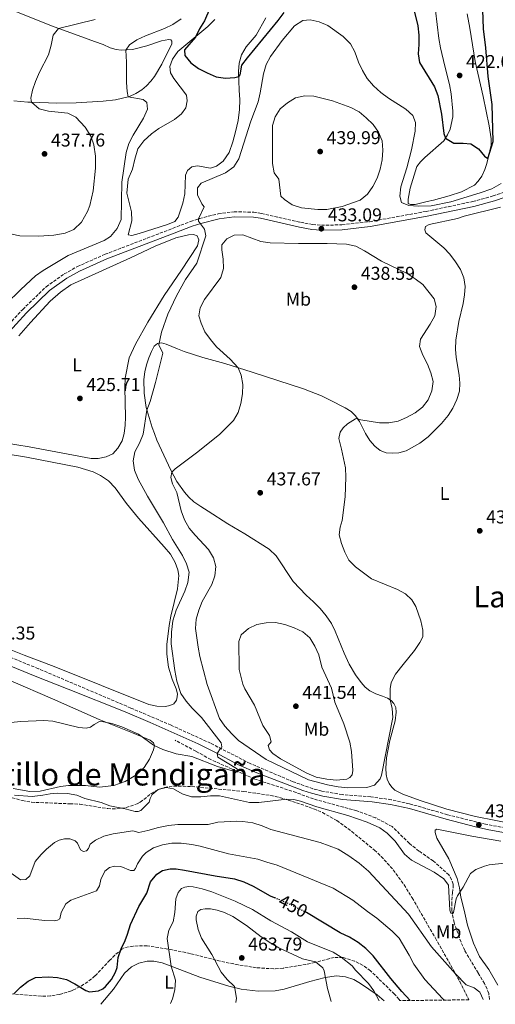
# Model space of a CAD drawing. Units: metres. Extents: x 583878 to 587331, y 4703491 to 4705850.
# Drawn here: x 585857 to 586114, y 4703516 to 4704046 of the extents above; entities that cross this region are included whole.
import ezdxf
from ezdxf.enums import TextEntityAlignment as Align

# ---------------------------------------------------------------- set-up
doc = ezdxf.new("R2010")
doc.units = ezdxf.units.M
doc.header["$MEASUREMENT"] = 0
doc.linetypes.add('DGN Style 3', pattern=[2.435891, 1.739922, -0.695969])
doc.linetypes.add('DGN Style 5', pattern=[1.217945, 0.521977, -0.695969])
for name, color, linetype, lineweight in [('Balsa-alberca', 142, 'Continuous', 0), ('Camino', 7, 'DGN Style 3', 0), ('Cota de curva de nivel directora', 7, 'Continuous', 0), ('Cota de punto acotado terreno', 7, 'Continuous', 0), ('Curva de nivel directora', 30, 'Continuous', 30), ('Curva de nivel directora no vista', 30, 'DGN Style 5', 30), ('Curva de nivel intermedia', 30, 'Continuous', 0), ('Etiqueta de uso rústico', 92, 'Continuous', 0), ('Línea de cambio de uso (parcela vista)', 92, 'Continuous', 0), ('Margen derecho', 7, 'Continuous', 0), ('Punto acotado terreno (símbolo)', 7, 'Continuous', 0), ('Texto de Depresión pequeña', 7, 'Continuous', 0), ('Texto de Área (paraje) menor', 7, 'Continuous', 0), ('Vaguada', 142, 'DGN Style 3', 13), ('Zona arbolada', 92, 'DGN Style 3', 0)]:
    doc.layers.add(name, color=color, linetype=linetype, lineweight=lineweight)
doc.styles.add('Style-Arial', font='arial.ttf')

# ---------------------------------------------------------------- blocks, each defined once
blk = doc.blocks.new('5PATER')
at = {"layer": 'Balsa-alberca', "linetype": 'Continuous', "lineweight": 0}
h = blk.add_hatch(color=51, dxfattribs=at)
edge = h.paths.add_edge_path()
edge.add_ellipse((0, 0), major_axis=(-0.11, -0.111), ratio=0.999422, start_angle=0, end_angle=360)

msp = doc.modelspace()

# ---------------------------------------------------------------- linework, layer by layer
at = {"layer": 'Camino', "color": 7, "linetype": 'DGN Style 3', "lineweight": 0}
for points in [[(585836.57, 4703865.64, 427.14), (585858.89, 4703890.03, 427.39), (585871.54, 4703902.23, 428.05), (585881.28, 4703909.13, 428.07), (585888.36, 4703913.11, 428.06), (585903.24, 4703919.73, 428.25), (585939.62, 4703933.64, 429.24), (585949.26, 4703937.38, 429.82), (585954.16, 4703938.99, 430.02), (585964.21, 4703941.53, 430.61), (585972.77, 4703942.67, 431.13), (585983.42, 4703942.36, 431.94), (585987.48, 4703941.79, 432.25), (586008.57, 4703936.99, 433.14), (586015.1, 4703935.77, 433.03), (586019.8, 4703935.35, 433.09), (586030.87, 4703935.6, 432.88), (586045.79, 4703937.29, 432.24), (586076.27, 4703942.84, 430.87), (586101.27, 4703948.14, 430.77), (586112.32, 4703951.14, 430.74), (586138.55, 4703960.29, 430.81)], [(586133.43, 4703608.07, 433.89), (586108.25, 4703612.62, 433.73), (586087.75, 4703617.78, 433.59), (586067.27, 4703623.67, 433.59), (586057.52, 4703625.86, 433.59), (586046.45, 4703627.36, 433.59), (586031.05, 4703628.56, 433.27), (586020.03, 4703630.51, 433.12), (586015.19, 4703631.78, 432.99), (586004.66, 4703635.51, 432.36), (585981.44, 4703645.35, 431.1), (585960.15, 4703656.25, 429.69), (585938.88, 4703665.95, 428.94), (585917.21, 4703675.25, 428.17), (585883.38, 4703689.61, 427.74), (585867.33, 4703696.43, 427.54), (585844.18, 4703705.88, 427.41)]]:
    msp.add_polyline3d(points, dxfattribs=at)
at = {"layer": 'Curva de nivel directora', "color": 30, "linetype": 'Continuous', "lineweight": 30, "flags": 128}
for points, elevation in [([(585963.09, 4704060.2), (585956.9, 4704045.6), (585954.12, 4704041.29), (585951.96, 4704036.78), (585946.06, 4704029.91), (585946.33, 4704026.88), (585949.5, 4704022.89), (585953.63, 4704019.83), (585958.31, 4704017.52), (585963.17, 4704015.29), (585968.11, 4704014.57), (585973.27, 4704015.03), (585975.3, 4704015.54), (585976.08, 4704016.46), (585976.94, 4704021.55), (585979.99, 4704025.59), (585996.55, 4704045.74), (585999.69, 4704050.06)], 425), ([(586069.35, 4704053.1), (586071.74, 4704042.76), (586072.24, 4704037.78), (586072.3, 4704032.78), (586071.88, 4704027.72), (586072.65, 4704023.06), (586080.68, 4704010), (586082.53, 4704005.32), (586084.45, 4703995.21), (586085.88, 4703984.85), (586086.67, 4703982.38), (586091.14, 4703979.63), (586096.14, 4703979.66), (586100.28, 4703979.17), (586104.49, 4703976.63), (586107.73, 4703972.58), (586109.53, 4703971.3), (586112.3, 4703980.48), (586111.91, 4704000.42), (586109.74, 4704015.53), (586108.46, 4704030.98), (586107.15, 4704041.13), (586106.64, 4704056.47)], 425), ([(585854.16, 4703521.28), (585857.71, 4703524.8), (585861.83, 4703527.99), (585865.83, 4703529.99), (585872.79, 4703530.46), (585877.64, 4703529.97), (585882.52, 4703528.88), (585887.06, 4703526.66), (585892.98, 4703522.96), (585894.83, 4703522.36), (585899.77, 4703522.81), (585902.13, 4703524.01), (585903.52, 4703525.21), (585906.73, 4703529.01), (585908.96, 4703532.98), (585909.75, 4703535.51), (585910.41, 4703540.8), (585911.9, 4703545.58), (585914.12, 4703550.06), (585915.37, 4703553.44), (585916.91, 4703558.59), (585921.44, 4703568.22), (585925.86, 4703575.45), (585927.8, 4703581.67), (585931.09, 4703585.7), (585934.29, 4703587.76), (585938.27, 4703588.61), (585941.59, 4703588.58), (585946.07, 4703587.96), (585962.53, 4703584.76), (585973.04, 4703583.13), (585978.05, 4703581.66), (585983.12, 4703579.21), (585992.25, 4703574.02), (585994.35, 4703573.13)], 450), ([(586067.61, 4703517.65), (586063.14, 4703522.46), (586057.26, 4703529.49), (586047.78, 4703541.78), (586043.83, 4703545.7), (586039.6, 4703548.88), (586034.96, 4703551.7), (586029.91, 4703554.1), (586011.74, 4703565)], 450)]:
    msp.add_lwpolyline(points, dxfattribs=dict(at, elevation=elevation))
at = {"layer": 'Curva de nivel directora no vista', "color": 30, "linetype": 'DGN Style 5', "lineweight": 30, "elevation": 450, "flags": 128}
msp.add_lwpolyline([(586011.74, 4703565), (586011.38, 4703565.22), (586002.21, 4703569.8), (585994.35, 4703573.13)], dxfattribs=at)
at = {"layer": 'Curva de nivel intermedia', "color": 30, "linetype": 'Continuous', "lineweight": 0, "flags": 128}
for points, elevation in [([(585857.82, 4703900.78), (585865.85, 4703908.18), (585869.97, 4703911), (585883.37, 4703919.12), (585902.7, 4703927.21), (585906.2, 4703929.4), (585909.82, 4703933.68), (585912.01, 4703938.39), (585912.38, 4703958.5), (585914.65, 4703974.65), (585916.16, 4703979.47), (585918.45, 4703983.92), (585924.03, 4703993.05), (585926.1, 4703997.88), (585925.76, 4704001.52), (585923.84, 4704003.05), (585915.74, 4704004.65), (585915.16, 4704007.36), (585914.76, 4704012.35), (585914.8, 4704023.17), (585914.46, 4704029.8), (585916.48, 4704032.66), (585920.47, 4704035.28), (585924.97, 4704037.46), (585935.31, 4704041.43), (585939.86, 4704043.5), (585944.35, 4704046.56)], 430), ([(585890.53, 4703937), (585893.88, 4703942.86), (585895.07, 4703946.02), (585896.95, 4703953.91), (585898.11, 4703966.16), (585898.2, 4703972.59), (585897.31, 4703978.68), (585895.68, 4703983.4), (585892.64, 4703988.26), (585887.48, 4703993.58), (585883.15, 4703995.69), (585872.72, 4703996.81), (585867.78, 4703998.14), (585863.65, 4704001.68), (585863.25, 4704003.76), (585864.14, 4704008.16), (585865.73, 4704012.9), (585867.93, 4704017.83), (585872.88, 4704027.21), (585874.26, 4704032.43), (585875.25, 4704037.85), (585878.16, 4704041.33), (585897.89, 4704046.24)], 435), ([(585963.75, 4703650.69), (585965.26, 4703653.25), (585965.96, 4703653.65), (585966.22, 4703654.28), (585965.85, 4703656.54), (585955.29, 4703670.07), (585950.28, 4703675.19), (585947.04, 4703679), (585944.16, 4703683.09), (585942.01, 4703689.75), (585940.8, 4703695.42), (585938.91, 4703709.91), (585939.05, 4703716.09), (585939.75, 4703722.21), (585941.56, 4703728.02), (585946.18, 4703738.18), (585947.94, 4703742.86), (585948.51, 4703748.38), (585947.19, 4703752.94), (585944.94, 4703757.41), (585939.56, 4703766.1), (585934.75, 4703774.96), (585926.12, 4703789.34), (585921.06, 4703798.57), (585919.17, 4703803.43), (585918.46, 4703808.43), (585919.4, 4703813.33), (585921.78, 4703817.93), (585923.73, 4703822.79), (585925.82, 4703835.77), (585927.52, 4703840.48), (585930.44, 4703850.65), (585934.43, 4703866.4), (585932.2, 4703870.98), (585933.66, 4703877.85), (585937.12, 4703887.42), (585941.73, 4703897.42), (585946.65, 4703906.12), (585952.79, 4703914.9), (585957.62, 4703929.69), (585956.92, 4703933.21), (585953.66, 4703937.51), (585953.64, 4703938.82), (585956.62, 4703945.32), (585955.37, 4703946.92), (585952.99, 4703951.78), (585953.09, 4703955.48), (585955.05, 4703958.03), (585968.22, 4703963.55), (585972.58, 4703966.92), (585975.26, 4703971.14), (585981.88, 4703991.43), (585985.73, 4704001.83), (585986.88, 4704006.7), (585988.65, 4704017.04), (585990.03, 4704021.93), (585992.34, 4704026.36), (585998.71, 4704034.89), (586005.32, 4704042.78), (586009.74, 4704045.65), (586013.69, 4704045.99), (586018.61, 4704045.06), (586023.31, 4704043.09), (586031.64, 4704037.12), (586035.52, 4704033.18), (586037.84, 4704028.75), (586039.85, 4704023.27), (586041.91, 4704018.71), (586044.53, 4704014.45), (586047.87, 4704010.57), (586051.78, 4704006.99), (586055.97, 4704003.77), (586065.34, 4703997.95), (586069.07, 4703994.46), (586070.45, 4703990.76), (586070.3, 4703986.13), (586068.45, 4703976.05), (586065.81, 4703966.36), (586062.55, 4703956.01), (586062.15, 4703951.01), (586063.04, 4703947.68), (586066.94, 4703945.98), (586071.93, 4703945.65), (586079.04, 4703945.88), (586089.62, 4703947.98), (586105.29, 4703952.79), (586111.7, 4703955), (586116.74, 4703957.87)], 430), ([(586010.83, 4704005.09), (586005.96, 4704003.95), (586001.65, 4704001.42), (585997.7, 4703998.02), (585994.92, 4703993.87), (585993.47, 4703989.08), (585993.49, 4703968.73), (585994.42, 4703963.67), (585996.83, 4703960.14), (585997.94, 4703951.04), (585999.87, 4703949.17), (586004.06, 4703946.46), (586009.13, 4703944.73), (586017.87, 4703943.78), (586022.84, 4703943.93), (586031.01, 4703945.47), (586040.65, 4703948.87), (586044.6, 4703952.14), (586047.53, 4703956.2), (586049.9, 4703960.82), (586051.48, 4703965.6), (586052.54, 4703970.64), (586052.87, 4703975.8), (586052.52, 4703980.94), (586050.68, 4703985.59), (586047.68, 4703989.63), (586044.01, 4703993.26), (586040.12, 4703996.53), (586035.64, 4703998.74), (586025.79, 4704002.36), (586015.83, 4704004.94), (586010.83, 4704005.09)], 435), ([(585794.82, 4703984.36), (585793.38, 4703980.67), (585794.73, 4703978.87), (585806.72, 4703968.75), (585811.24, 4703965.92), (585820.43, 4703961.46), (585837.53, 4703949.14), (585840.96, 4703945.34), (585847.14, 4703936.42), (585850.77, 4703932.43), (585853.13, 4703930.49), (585857.37, 4703929.63), (585867.62, 4703929.55), (585875.66, 4703930.07), (585881.83, 4703931.04), (585886.39, 4703933.05), (585890.53, 4703937)], 435), ([(586023.02, 4703925.61), (586007.53, 4703925.5), (585992.15, 4703925.86), (585987.2, 4703926.55), (585977.58, 4703930.29), (585972.83, 4703930.07), (585968.83, 4703928.1), (585966.23, 4703924.9), (585966.15, 4703922.06), (585966.87, 4703917.1), (585967, 4703912.1), (585965.65, 4703907.28), (585956.93, 4703895.29), (585954.43, 4703890.96), (585953.84, 4703886.5), (585955.07, 4703882.62), (585957.05, 4703878.03), (585960.01, 4703873.84), (585963.34, 4703869.93), (585970.61, 4703863.14), (585974.93, 4703858.6), (585976.6, 4703854.53), (585977.52, 4703849.62), (585977.27, 4703844.48), (585976.49, 4703839.38), (585975.04, 4703834.43), (585972.45, 4703830.15), (585965.09, 4703822.78), (585953.27, 4703813.21), (585940.99, 4703804.13), (585939.31, 4703802.32), (585938.68, 4703799.47), (585939.66, 4703796.12), (585941.92, 4703791.44), (585944.24, 4703781.49), (585946.07, 4703776.62), (585948.57, 4703772.19), (585951.73, 4703768.32), (585958.99, 4703760.66), (585961.62, 4703756.23), (585963.02, 4703751.43), (585962.49, 4703746.55), (585960.79, 4703741.84), (585955.67, 4703732.73), (585953.76, 4703728.03), (585952.43, 4703723.17), (585952.06, 4703718.18), (585953.47, 4703707.99), (585954.32, 4703703.06), (585958.27, 4703687.99), (585964.98, 4703669.54), (585967.75, 4703665.38), (585971.49, 4703661.26), (585975.23, 4703657.74), (585990.14, 4703647.47), (586012.92, 4703636.48), (586023.12, 4703633.83), (586028.78, 4703632.85), (586034.15, 4703632.2), (586044.35, 4703632.38), (586048.37, 4703633.75), (586051.51, 4703637.01), (586052.26, 4703639.14), (586058.39, 4703670.08), (586057.87, 4703675.01), (586056.9, 4703679.61), (586056.81, 4703685.57), (586057.44, 4703689.02), (586059.81, 4703693.44), (586063.86, 4703698.67), (586070.07, 4703706.31), (586072.94, 4703710.5), (586074.46, 4703713.66), (586074.44, 4703717.27), (586073.36, 4703722.15), (586070.77, 4703729.87), (586068.52, 4703733.52), (586065.22, 4703736.71), (586060.85, 4703739.14), (586046.74, 4703744.82), (586038.14, 4703751.34), (586034.67, 4703754.94), (586032.38, 4703759.26), (586030.58, 4703763.85), (586029.47, 4703768.63), (586029.9, 4703772.67), (586030.96, 4703776.2), (586032.66, 4703789.02), (586032.95, 4703799.61), (586032.77, 4703804.61), (586030.75, 4703814.78), (586029.2, 4703820.54), (586029.88, 4703823.82), (586031.5, 4703826.3), (586033.83, 4703828.33), (586038.14, 4703831.07), (586038.94, 4703831.23), (586041.07, 4703830.51), (586051.15, 4703828.94), (586056.21, 4703828.89), (586061.12, 4703829.8)], 435), ([(586061.12, 4703829.8), (586065.75, 4703831.83), (586070.31, 4703834.29), (586074.24, 4703837.41), (586077.29, 4703841.37), (586079.39, 4703846.18), (586079.97, 4703851.25), (586078.77, 4703855.84), (586077.02, 4703860.52), (586074.47, 4703865.35), (586072.71, 4703870.03), (586073.21, 4703873.98), (586078.4, 4703882.14), (586080.87, 4703886.6), (586081.68, 4703891.54), (586080.53, 4703895.76), (586074.53, 4703903.36), (586070.42, 4703906.59), (586066.01, 4703909.4), (586052.19, 4703916.06), (586043.02, 4703921.65), (586038.34, 4703924.02), (586033.37, 4703925.25), (586023.02, 4703925.61)], 435), ([(585849.86, 4703892.78), (585857.82, 4703900.78)], 430), ([(585995.05, 4703721.28), (585990.05, 4703721.19), (585985.05, 4703720.16), (585980.52, 4703718.04), (585976.63, 4703714.61), (585975.36, 4703711.14), (585975.53, 4703695.95), (585977.51, 4703688.06), (585978.66, 4703685.54), (585983.78, 4703676.78), (585988.32, 4703665.88), (585991.91, 4703660.49), (585992.73, 4703657.11), (585991.2, 4703655.02), (585991.78, 4703652.64), (585993.74, 4703650.68), (585997.84, 4703647.81), (586011.96, 4703640.06), (586017.06, 4703638.06), (586022.69, 4703636.97), (586028, 4703636.34), (586033.46, 4703636.9), (586035.23, 4703637.85), (586036.36, 4703639.21), (586036.77, 4703641.6), (586036.04, 4703651.9), (586035.17, 4703656.83), (586031.83, 4703666.65), (586027.15, 4703678.35), (586025.26, 4703685.93), (586020.1, 4703697.26), (586018.44, 4703703.91), (586016.31, 4703708.59), (586013.63, 4703713.01), (586009.91, 4703716.37), (586005.07, 4703718.51), (586000.12, 4703720.27), (585995.05, 4703721.28)], 440), ([(585847.72, 4703666.91), (585857.66, 4703668.07), (585870.31, 4703668.5), (585875.1, 4703668.25), (585889.13, 4703664.76), (585893.06, 4703664.34), (585895.38, 4703664.99), (585897.36, 4703666.42), (585900.27, 4703667.91), (585902.49, 4703667.88), (585906.88, 4703666.88), (585912.37, 4703665.11), (585921.33, 4703661.14), (585929.41, 4703655.25), (585934.34, 4703652.89), (585941.61, 4703650.64), (585950.09, 4703649.2), (585963.84, 4703643.76), (585973.69, 4703640.78), (585974.9, 4703640.88), (585975.05, 4703641.52), (585974, 4703642.73), (585963.95, 4703648.73), (585963.75, 4703650.69)], 430), ([(585854.4, 4703628.24), (585863.94, 4703627.5), (585869.78, 4703628.27), (585873.65, 4703629.02), (585877.68, 4703629.3), (585883.07, 4703629.14), (585887.99, 4703628.22), (585892.32, 4703626.49), (585901.23, 4703624.38), (585905.89, 4703622.56), (585914.02, 4703620.94), (585919.47, 4703619.43), (585921.05, 4703619.43), (585922.6, 4703620.1), (585925.28, 4703622.64), (585926.97, 4703624.53), (585927.54, 4703626.56), (585928.6, 4703628.72), (585931.85, 4703631.35), (585936.24, 4703632.44), (585940.21, 4703631.64), (585944.9, 4703629.06), (585949.82, 4703627.39), (585954.82, 4703627.42), (585960.01, 4703627.91), (585965.01, 4703627.85), (585981.16, 4703624.35), (585986.16, 4703624.28), (586001.2, 4703626.22)], 435), ([(586001.2, 4703626.22), (586004.96, 4703625.9), (586008.52, 4703625.04), (586017.39, 4703622.03), (586034.02, 4703617.35), (586044.5, 4703613.78), (586051.25, 4703610.66), (586055.33, 4703607.77), (586059.63, 4703603.44), (586064.53, 4703596.54), (586068.39, 4703593.35), (586080.51, 4703586.72), (586085.83, 4703583.22), (586088.39, 4703579.81), (586089.05, 4703566.37), (586089.59, 4703564.72), (586090.55, 4703564.32), (586091.09, 4703565), (586092.45, 4703572.43), (586093.1, 4703574.01), (586096.27, 4703578.79), (586100.24, 4703586.13), (586103.05, 4703588.22), (586107.7, 4703590.12), (586110.15, 4703590.75), (586151.52, 4703595.17)], 435), ([(585848.99, 4703588.98), (585857.64, 4703582.7), (585860.53, 4703582.91), (585862.81, 4703584.85), (585865.69, 4703592.47), (585868.83, 4703596.37), (585871.72, 4703599.14), (585876.05, 4703602.8), (585878.52, 4703604.02), (585881.49, 4703604.76), (585884.26, 4703604.8), (585887.12, 4703603.75), (585888.36, 4703602.34), (585889.96, 4703598.79), (585891.6, 4703597.9), (585893.25, 4703598.23), (585894.32, 4703599.52), (585895.33, 4703601.94), (585898.09, 4703604.1), (585902.66, 4703606.14), (585907.7, 4703607.46), (585918.28, 4703609.1), (585921.5, 4703608.23), (585926.4, 4703609.21), (585932.11, 4703610.85), (585937.48, 4703611.91), (585942.45, 4703612.48), (585958.78, 4703612.56), (585964.05, 4703613.73), (585974.25, 4703614.28), (585977.58, 4703614.19), (585982.95, 4703613.35), (585987.94, 4703611.79), (585992.54, 4703609.83), (586019.18, 4703602.71), (586028.94, 4703599.24), (586034.7, 4703595.61), (586040.21, 4703591.6), (586045.15, 4703587.29), (586066.76, 4703564.12), (586079.2, 4703546.56), (586092.13, 4703532.02), (586097.83, 4703526.16), (586102.12, 4703524.48), (586105.18, 4703522.11), (586106.94, 4703518.13)], 440), ([(585855.83, 4703561.8), (585859.76, 4703561.95), (585870.76, 4703560.72), (585875.76, 4703560.61), (585877.72, 4703560.94), (585878.85, 4703561.66), (585879.71, 4703565.09), (585882.16, 4703569.73), (585884.88, 4703571.65), (585898.59, 4703576.8), (585900.19, 4703579.39), (585901.02, 4703582.84), (585903.17, 4703587.35), (585905.73, 4703589.35), (585908.44, 4703589.98), (585911.73, 4703589.87), (585917.04, 4703587.68), (585918.8, 4703587.78), (585919.67, 4703588.73), (585920.75, 4703591.33), (585923.51, 4703595.49), (585925.46, 4703597.48), (585929.39, 4703599.83), (585934.13, 4703601.6), (585939.19, 4703602.42), (585944.19, 4703602.37), (585950, 4703601.68), (585954.46, 4703600.75), (585969.82, 4703596.6), (585985.5, 4703593.8), (585990.39, 4703592.1), (585996.07, 4703590.62), (586026.22, 4703578.09), (586036.81, 4703571.76), (586044.67, 4703565.57), (586049.73, 4703562.01), (586057.95, 4703555.07), (586061.68, 4703551.19), (586067.16, 4703542.12), (586069.68, 4703537.26), (586075.59, 4703529.02), (586085.22, 4703518.63), (586086.09, 4703517.88)], 445), ([(585938.49, 4703516.06), (585939.68, 4703518.52), (585940.88, 4703523.37), (585941.16, 4703528.56), (585938.82, 4703536.21), (585936.71, 4703551.07), (585937.61, 4703555.59), (585940.01, 4703560.05), (585940.82, 4703565.13), (585941.33, 4703572.47), (585942.58, 4703575.85), (585944.41, 4703577.92), (585946.27, 4703578.8), (585948.33, 4703579.13), (585950.77, 4703578.98), (585955.64, 4703577.85), (585960.8, 4703576.2), (585973.34, 4703571.15), (585982.63, 4703566.77), (585992.59, 4703560.55), (586003.7, 4703554.74), (586012.41, 4703549.21), (586026.19, 4703543.64), (586030.45, 4703541.05), (586036.4, 4703536.33), (586038.27, 4703533.98), (586045.12, 4703526.84), (586048.12, 4703522.84), (586051.04, 4703517.45)], 455), ([(585973.74, 4703516.5), (585974.02, 4703518.94), (585973.06, 4703525.14), (585969.02, 4703529.02), (585965.81, 4703532.85), (585960.87, 4703542.38), (585955.19, 4703551.21), (585953.43, 4703555.89), (585952.44, 4703561.13), (585952.37, 4703563.09), (585953.24, 4703565.56), (585954.96, 4703566.64), (585957.21, 4703567.08), (585960.16, 4703567.04), (585963.62, 4703566.36), (585967.57, 4703565.09), (585972.05, 4703562.86), (585979.52, 4703558.07), (585987.37, 4703551.88), (585992.6, 4703548.48), (585996.96, 4703546.02), (586009.56, 4703540.05), (586016.67, 4703538.51), (586020.64, 4703535.25), (586021.31, 4703533.69), (586023.06, 4703524.11), (586025.13, 4703517.13)], 460)]:
    msp.add_lwpolyline(points, dxfattribs=dict(at, elevation=elevation))
at = {"layer": 'Línea de cambio de uso (parcela vista)', "color": 92, "linetype": 'Continuous', "lineweight": 0}
for points in [[(585854.74, 4704050.75, 437.5), (585875.88, 4704042.29, 435.42), (585878.36, 4704041.4, 435), (585886.87, 4704038.35, 433.57), (585897.67, 4704034.35, 432.37), (585902.28, 4704032.69, 431.37), (585906.09, 4704030.99, 430.98), (585909.3, 4704030.02, 430.59), (585912.02, 4704029.67, 430.36), (585917.98, 4704029.99, 429.48), (585925.81, 4704031.99, 429.17), (585933.6, 4704034.79, 428.78), (585937.57, 4704035.53, 428.74), (585938.75, 4704035.35, 428.74), (585939.31, 4704034.65, 428.67), (585939.26, 4704033.14, 428.7), (585933.78, 4704022.23, 428.36), (585929.84, 4704015.6, 428.67), (585927.91, 4704013.02, 428.94), (585925.59, 4704010.44, 429.09), (585923.13, 4704008.42, 429.55), (585919.78, 4704006.3, 429.82), (585916.4, 4704004.82, 429.94), (585908.88, 4704002.88, 430.63), (585902.28, 4704002.31, 431.4), (585887.62, 4704001.38, 432.41), (585877.31, 4704001.15, 433.68), (585863.65, 4704001.68, 435), (585861.72, 4704001.75, 435.19), (585854.15, 4704002.34, 436.3)], [(586067.9, 4703946.47, 429.72), (586066.66, 4703947.14, 429.68), (586066.55, 4703949.45, 429.64), (586067.62, 4703955.29, 429.22), (586071.3, 4703966.96, 427.99), (586073.17, 4703969.53, 427.83), (586075.56, 4703971.83, 427.52), (586085.71, 4703980.92, 425.21), (586087.85, 4703984.18, 424.74), (586089.13, 4703987.18, 424.44), (586090.62, 4703993.77, 423.16), (586090.63, 4703996.85, 422.81), (586089.79, 4704006.23, 422.31), (586088.89, 4704011.19, 421.93), (586086.32, 4704021.12, 421.73), (586083.97, 4704031.01, 421.12), (586083.07, 4704036.03, 420.73), (586081.36, 4704051.09, 419.92)], [(586098.32, 4704049.29, 420.5), (586099.82, 4704041.62, 420.85), (586102.7, 4704023.55, 422.12), (586107.03, 4704004.72, 423.12), (586110.29, 4703988.87, 424.82), (586111.27, 4703981.87, 424.82), (586111.23, 4703978.48, 424.86), (586108.89, 4703968.58, 425.05), (586107.89, 4703965.49, 425.28), (586106.34, 4703961.74, 425.75), (586104.33, 4703959.04, 426.13), (586102.27, 4703956.96, 426.13), (586095.29, 4703953.36, 427.56), (586088.67, 4703951.18, 428.29), (586080.26, 4703948.87, 428.95), (586076.78, 4703948.17, 429.03), (586070.33, 4703946.64, 429.76), (586067.9, 4703946.47, 429.72)], [(585960.07, 4703966.14, 427.2), (585953.09, 4703967.39, 427.2), (585950, 4703966.87, 427.12), (585947.67, 4703964.82, 427.12), (585946.64, 4703962.34, 427.12), (585946.28, 4703952.28, 427.2), (585945.2, 4703947.27, 427.28), (585942.66, 4703939.72, 427.51), (585940.95, 4703937.36, 427.59), (585936.95, 4703935.73, 427.74), (585921.73, 4703930.99, 427.89), (585917.67, 4703929.91, 427.89), (585915.69, 4703930.27, 427.89), (585917.67, 4703937.75, 428.05), (585917.45, 4703942.69, 428.05), (585915.04, 4703952.73, 427.89), (585915.78, 4703960.27, 427.82), (585918.03, 4703965.6, 427.66), (585919.23, 4703970.98, 427.74), (585920.92, 4703976.48, 427.74), (585924.16, 4703980.77, 427.74), (585928.27, 4703984.56, 427.66), (585932.32, 4703987.49, 427.59), (585940.68, 4703992.43, 427.35), (585944.43, 4703995.36, 426.89), (585946.81, 4703998.65, 426.89), (585947.47, 4704002.48, 426.5), (585947.14, 4704005.5, 426.5), (585940.28, 4704014.53, 426.43), (585938.47, 4704017.54, 426.43), (585938.2, 4704021, 426.12), (585939.59, 4704024.83, 426.04), (585942.47, 4704028.93, 425.81), (585958.73, 4704042.38, 424.42), (585962.41, 4704046.23, 424.11)], [(585989.81, 4704047.1, 422.41), (585984.63, 4704037.81, 422.95), (585979.24, 4704031.53, 423.73), (585976.8, 4704027.13, 423.88), (585975.6, 4704022.74, 424.04), (585975.2, 4704018.17, 424.65), (585975.58, 4704008.23, 425.96), (585975.86, 4704002.93, 426.2), (585975.71, 4703997.8, 426.2), (585974.95, 4703991.81, 426.2), (585973.58, 4703985.75, 426.58), (585972.13, 4703980.36, 426.66), (585970.08, 4703974.55, 427.2), (585966.96, 4703969.89, 427.2), (585963.34, 4703967.28, 427.2), (585960.07, 4703966.14, 427.2)], [(586092.15, 4703915.71, 430.48), (586089.09, 4703919.88, 430.59), (586085.8, 4703923.16, 430.59), (586076.17, 4703931.21, 430.09), (586075.63, 4703932.94, 430.09), (586075.87, 4703934.73, 430.05), (586077.9, 4703935.76, 429.94), (586093.09, 4703939.02, 429.71), (586096.82, 4703940.25, 429.71), (586116.26, 4703945.14, 429.28)], [(585856.77, 4703875.71, 426.2), (585863.17, 4703883.04, 425.89), (585873.71, 4703894.53, 426.35), (585879.29, 4703899.39, 426.43), (585884.82, 4703903.32, 426.5), (585916.95, 4703917.81, 428.2), (585930.3, 4703924.13, 428.28), (585941.38, 4703928.53, 428.43), (585948.29, 4703930.13, 429.05), (585950.94, 4703930.33, 429.21), (585952.92, 4703929.6, 429.28), (585953.8, 4703927.51, 429.21), (585953.02, 4703924.36, 428.9), (585944.53, 4703911.15, 428.13), (585935.06, 4703897.56, 427.35), (585926.27, 4703883.24, 426.89), (585919.68, 4703871.21, 426.27), (585916.28, 4703863.9, 426.35), (585914.07, 4703852.96, 426.35), (585913.86, 4703847.96, 426.27), (585914.22, 4703831.97, 426.12), (585914.13, 4703827.65, 426.04), (585913.6, 4703823.14, 426.04), (585912.46, 4703819.3, 425.96), (585910.2, 4703815.33, 425.96), (585907.38, 4703812.29, 425.96), (585903.94, 4703810.66, 425.96), (585899.62, 4703809.64, 425.89)], [(586124.76, 4703612.41, 433.84), (586102.91, 4703616.71, 433.24), (586087.45, 4703620.8, 433.54), (586073.02, 4703625.33, 433.84), (586063.76, 4703628.81, 433.84), (586059.4, 4703631, 433.84), (586057.8, 4703632.67, 433.84), (586056.35, 4703634.59, 434.14), (586055.21, 4703636.83, 434.14), (586054.71, 4703639.41, 434.44), (586054.59, 4703642.83, 434.74), (586054.85, 4703648.47, 434.74), (586056.75, 4703657.74, 434.74), (586059.57, 4703668.29, 434.44), (586060.13, 4703672.96, 434.44), (586059.86, 4703675.49, 434.44), (586058.9, 4703677.76, 434.74), (586057.49, 4703679.24, 434.74), (586055.42, 4703680.54, 435.65), (586052.82, 4703681.64, 435.65), (586049.07, 4703682.94, 436.25), (586045.84, 4703684.53, 436.55), (586043.33, 4703686.49, 436.55), (586041.18, 4703688.92, 437.46), (586038.25, 4703693.1, 437.46), (586034.81, 4703698.94, 438.06), (586032.11, 4703704.73, 438.04), (586027.3, 4703716.67, 438), (586025.36, 4703720.73, 437.89), (586022.43, 4703725, 437.89), (586019.16, 4703728.84, 437.66), (586015.58, 4703732.55, 437.77), (586011.7, 4703736.01, 437.69), (586004.64, 4703743.4, 437.5), (585995.38, 4703757.32, 437.35), (585991.65, 4703760.84, 437.35), (585978.53, 4703769.17, 437.08), (585969.45, 4703774.42, 437.08), (585958.81, 4703781.38, 437.08), (585954.91, 4703783.76, 436.61), (585951.06, 4703786.3, 436.54), (585948.33, 4703788.78, 436.5), (585945.99, 4703791.6, 435.96), (585941.97, 4703797.38, 435.57), (585938.75, 4703803.37, 434.88), (585931.25, 4703819.5, 431.83), (585929.84, 4703823.1, 431.02), (585928.64, 4703826.36, 430.4), (585925.39, 4703837.2, 429.94), (585924.31, 4703844.94, 429.48), (585924.23, 4703852.23, 429.4), (585924.76, 4703856.43, 429.4), (585925.6, 4703860.2, 429.05), (585926.8, 4703863.88, 429.09), (585928.23, 4703867.35, 429.21), (585929.79, 4703870.2, 429.44), (585931.44, 4703871.57, 429.9), (585933.66, 4703872.05, 430.21), (585936.17, 4703871.36, 430.4), (585942.3, 4703868.72, 431.4), (585945.95, 4703867.29, 432.37), (585950.84, 4703865.72, 432.37), (585955.88, 4703864.12, 433.18), (585967.73, 4703860.87, 434.41), (585982.45, 4703856.22, 435.61), (586010.24, 4703847.31, 435.96), (586019.96, 4703843.4, 435.69), (586024.57, 4703841.21, 435.88), (586032.72, 4703836.94, 435.53), (586035.82, 4703834.96, 435.38), (586038.19, 4703832.63, 435.03), (586040.27, 4703829.65, 434.72), (586043.62, 4703823.13, 434.26), (586046, 4703819.41, 433.84), (586048.7, 4703816.37, 433.37), (586051.56, 4703813.99, 432.87), (586054.75, 4703812.77, 432.64), (586058.36, 4703812.49, 432.1), (586061.57, 4703812.82, 431.83), (586065.42, 4703813.77, 431.48), (586072.92, 4703817.87, 431.1), (586077.38, 4703821.33, 430.9), (586084.58, 4703828.51, 430.83), (586088.1, 4703832.8, 430.71), (586090.6, 4703836.83, 430.75), (586092.89, 4703841.44, 430.75), (586094.21, 4703845.96, 430.67), (586094.43, 4703850.25, 430.67), (586094, 4703854.66, 430.67), (586092.45, 4703864.07, 430.79), (586092.17, 4703868.63, 430.63), (586092.26, 4703873.54, 430.63), (586093.85, 4703883.49, 430.52), (586096.25, 4703893.23, 430.48), (586096.99, 4703897.93, 430.48), (586097.24, 4703902.41, 430.48), (586096.62, 4703907.06, 430.44), (586094.74, 4703911.5, 430.48), (586092.15, 4703915.71, 430.48)], [(585899.62, 4703809.64, 425.89), (585895.79, 4703809.74, 425.81), (585873.85, 4703813.84, 425.58), (585862.41, 4703816.02, 425.58), (585849.15, 4703818.14, 425.66)], [(585848.98, 4703812.37, 425.89), (585860.91, 4703810.45, 426), (585888.67, 4703805.03, 425.89), (585896.8, 4703802.58, 425.93), (585900.89, 4703800.57, 425.93), (585905.11, 4703797.58, 426.12), (585908.71, 4703793.96, 426.12), (585914.86, 4703785.39, 426.58), (585921.3, 4703777.47, 427.28), (585935.18, 4703762.04, 428.05), (585938.48, 4703758.21, 428.82), (585941.04, 4703753.57, 428.97), (585942.46, 4703749.72, 428.97), (585942.97, 4703746.57, 428.97), (585942.28, 4703739.44, 429.01), (585938.62, 4703724.69, 428.9), (585937.76, 4703719.65, 428.86), (585936.6, 4703709.45, 428.97), (585936.61, 4703704.24, 429.24), (585937.46, 4703697.3, 429.24), (585939.51, 4703690.83, 429.44), (585941.52, 4703685.6, 429.44), (585942.22, 4703682.95, 429.5), (585942.15, 4703681.36, 429.5), (585941.71, 4703679.45, 429.5), (585940.33, 4703677.54, 429.44), (585938.13, 4703676.57, 429.44), (585935.78, 4703676.15, 429.44), (585931.22, 4703676.22, 429.26), (585926.78, 4703677.15, 428.95), (585875.9, 4703697.67, 427.89), (585859.64, 4703703.69, 427.35), (585841.51, 4703710.94, 427.16)], [(585852.55, 4703689.9, 428.8), (585874.94, 4703680.24, 428.8), (585900.1, 4703669.15, 430), (585918.03, 4703661.93, 430), (585927.56, 4703657.86, 429.7), (585929.34, 4703656.48, 429.7), (585929.82, 4703655.01, 430), (585929.33, 4703652.75, 430.3), (585927.17, 4703647.75, 430.6), (585924.36, 4703643.13, 431.51), (585919.9, 4703639.01, 432.11), (585914.17, 4703635.62, 432.11), (585907.94, 4703633.42, 432.11), (585900.28, 4703632.65, 432.71)], [(585900.28, 4703632.65, 432.71), (585892.69, 4703633.53, 433.62), (585883.65, 4703633.57, 434.22), (585879.28, 4703632.97, 434.22), (585868.36, 4703630.37, 434.52), (585862.69, 4703630.3, 434.52), (585853.79, 4703631.84, 434.22)], [(586116.56, 4703603.58, 434.07), (586100.89, 4703606.25, 434.07), (586081.94, 4703609.94, 434.07), (586081.19, 4703609.51, 434.13), (586081.11, 4703608.16, 434.13), (586082.08, 4703605.11, 434.13), (586088.58, 4703594.05, 434.13), (586092.99, 4703583.44, 434.74), (586094.25, 4703578.38, 434.74), (586094.96, 4703573.32, 435.34), (586096.76, 4703566.27, 436.24), (586098.57, 4703558.26, 436.85), (586101.7, 4703548.61, 438.35), (586105.08, 4703541.41, 438.96), (586109.99, 4703534.35, 439.56), (586114.84, 4703525.87, 439.86)], [(585900.95, 4703515.6, 451.46), (585907.74, 4703523.71, 450.98), (585913.72, 4703532.36, 450.98), (585917.45, 4703535.85, 450.98), (585921.49, 4703537.72, 451.59), (585925.98, 4703538.76, 453.09), (585929.63, 4703538.88, 453.7), (585934.02, 4703537.96, 454), (585939.8, 4703535.86, 455.2), (585954.29, 4703530.14, 457.61), (585970.02, 4703525.42, 459.42), (585976.56, 4703523.7, 460.63), (585985.82, 4703522.63, 462.14), (585994.96, 4703522.9, 463.94), (585999.79, 4703523.79, 463.64), (586013.64, 4703527.93, 462.14), (586021.87, 4703530.11, 459.72), (586028.05, 4703530.94, 458.52), (586032.87, 4703530.33, 457.92), (586037.39, 4703528.99, 456.41), (586040.97, 4703526.86, 456.11), (586049.85, 4703520.69, 454.9), (586053.58, 4703517.48, 454.46)]]:
    msp.add_polyline3d(points, dxfattribs=at)
at = {"layer": 'Margen derecho', "color": 7, "linetype": 'Continuous', "lineweight": 0}
for points in [[(585838.53, 4703863.79, 427.14), (585860.88, 4703888.21, 427.39), (585873.27, 4703900.15, 428.05), (585882.72, 4703906.85, 428.07), (585889.58, 4703910.69, 428.06), (585904.28, 4703917.23, 428.25), (585940.59, 4703931.12, 429.24), (585950.17, 4703934.83, 429.82), (585954.91, 4703936.4, 430.02), (585964.72, 4703938.88, 430.61), (585972.91, 4703939.96, 431.13), (585983.19, 4703939.67, 431.94), (585986.99, 4703939.14, 432.25), (586008.02, 4703934.35, 433.14), (586014.73, 4703933.1, 433.03), (586019.71, 4703932.64, 433.09), (586031.05, 4703932.91, 432.88), (586046.19, 4703934.62, 432.24), (586076.8, 4703940.19, 430.87), (586101.91, 4703945.52, 430.77), (586113.12, 4703948.56, 430.74), (586118.8, 4703950.54, 430.76)], [(586133.06, 4703605.53, 433.89), (586110.05, 4703609.62, 433.74), (586102.77, 4703611.21, 433.71), (586087.07, 4703615.3, 433.59), (586067.21, 4703621.02, 433.59), (586057.05, 4703623.33, 433.59), (586047.15, 4703624.7, 433.59), (586031.18, 4703625.95, 433.28), (586020.66, 4703627.73, 433.14), (586014.46, 4703629.31, 432.99), (586009.83, 4703630.88, 432.69), (585985.04, 4703640.31, 431.36), (585975.23, 4703644.7, 430.88), (585962.38, 4703651.4, 429.89), (585953.44, 4703655.86, 429.52), (585927.66, 4703667.41, 428.62), (585914.12, 4703673.21, 428.17), (585883.44, 4703685.35, 427.77), (585865.68, 4703692.39, 427.54), (585833.07, 4703705.71, 427.36)]]:
    msp.add_polyline3d(points, dxfattribs=at)
at = {"layer": 'Vaguada', "color": 142, "linetype": 'DGN Style 3', "lineweight": 13}
msp.add_polyline3d([(586110.32, 4703518.17, 439.03), (586110.04, 4703521.49, 438.72), (586107.72, 4703526.74, 437.81), (586104.31, 4703532.47, 437.21), (586097.08, 4703544.62, 436.61), (586095.08, 4703549.1, 436.61), (586091.29, 4703559.64, 436), (586090.12, 4703566.06, 434.92), (586090.03, 4703569.32, 434.92), (586090.46, 4703575.7, 434.62), (586090.87, 4703578.58, 434.01), (586090.74, 4703580.34, 434.01), (586090.01, 4703582.74, 434.01), (586088.55, 4703585.31, 433.71), (586080.02, 4703592.86, 433.11), (586072.41, 4703598.17, 433.11), (586067.23, 4703602.33, 432.81), (586057.95, 4703611.37, 432.51), (586049.08, 4703616.1, 432.51), (586038.88, 4703619.88, 432.51), (586015.52, 4703626.25, 432.51), (586006.21, 4703629.71, 431.9), (585983.9, 4703636.98, 430.7), (585971.77, 4703642.31, 429.79), (585960.31, 4703647.42, 429.49), (585952.22, 4703651.97, 428.89), (585940.99, 4703657.86, 428.89)], dxfattribs=at)
at = {"layer": 'Zona arbolada', "color": 92, "linetype": 'DGN Style 3', "lineweight": 0}
for points in [[(585853.19, 4703626.94, 435.22), (585858.71, 4703625.41, 435.38), (585863.61, 4703624.46, 435.58), (585884.4, 4703623.64, 437.23), (585889.74, 4703623.43, 437.66), (585904.73, 4703621.04, 437.05), (585909.69, 4703620.89, 436.8), (585914.68, 4703621.67, 436.51), (585920.65, 4703623.66, 436.51), (585922.24, 4703624.53, 436.45), (585928.18, 4703629.21, 435.85), (585932.59, 4703631.58, 435.47), (585935.34, 4703632.46, 435.25), (585940.31, 4703633.17, 434.84), (585949.85, 4703632.94, 434.64), (585977.88, 4703630.32, 434.64), (585992.62, 4703628.13, 435.25), (585997.34, 4703627.04, 436.36), (586001.98, 4703625.67, 438.04), (586006.44, 4703624.22, 438.86), (586015.74, 4703620.92, 438.86), (586020.37, 4703618.92, 438.86), (586028.22, 4703614.59, 438.86), (586036.23, 4703608.72, 438.86), (586048.42, 4703598.7, 438.86), (586052.08, 4703595.31, 438.86), (586058.5, 4703588.05, 438.9), (586064.39, 4703579.96, 439.16), (586068.73, 4703572.98, 439.47), (586081.23, 4703551.3, 440.67), (586091.99, 4703532.27, 441.27), (586094.36, 4703527.89, 441.63), (586099.34, 4703518.04, 442.98), (586062.15, 4703517.58, 453.83), (586061.67, 4703518.25, 453.82), (586059.23, 4703521.04, 453.87), (586046.3, 4703533.64, 454.47), (586042.29, 4703536.57, 454.74), (586037.8, 4703538.76, 455.49), (586031.35, 4703540.84, 457.49), (586026.66, 4703540.84, 459), (586016.34, 4703538.12, 462.37), (586011.51, 4703537.12, 463.31), (585999.17, 4703535.03, 463.7), (585994.19, 4703534.7, 464.12), (585984.87, 4703535.31, 464.9), (585974.98, 4703536.86, 465.08), (585967.79, 4703538.3, 464.3), (585963.04, 4703539.43, 463.18), (585949.11, 4703542.96, 458.89), (585939.42, 4703544.96, 456.94), (585925.94, 4703547.13, 454.66), (585918.33, 4703546.98, 454.05), (585913.57, 4703546.04, 452.63), (585912.29, 4703545.29, 452.24), (585908.57, 4703542.03, 451.31), (585905.85, 4703539.31, 451.04), (585897.83, 4703530.86, 451.64), (585893.94, 4703527.66, 452.06), (585889.68, 4703525, 452.56), (585885.96, 4703523.27, 452.94), (585885.12, 4703522.88, 453.03), (585878.8, 4703520.93, 453.45), (585873.82, 4703520.1, 453.39), (585868.84, 4703519.94, 452.98), (585852.12, 4703521.26, 451.04)], [(585853.19, 4703626.94, 435.22), (585858.71, 4703625.41, 435.38), (585863.61, 4703624.46, 435.58), (585884.4, 4703623.64, 437.23), (585889.74, 4703623.43, 437.66), (585904.73, 4703621.04, 437.05), (585909.69, 4703620.89, 436.8), (585914.68, 4703621.67, 436.51), (585920.65, 4703623.66, 436.51), (585922.24, 4703624.53, 436.45), (585928.18, 4703629.21, 435.85), (585932.59, 4703631.58, 435.47), (585935.34, 4703632.46, 435.25), (585940.31, 4703633.17, 434.84), (585949.85, 4703632.94, 434.64), (585977.88, 4703630.32, 434.64), (585992.62, 4703628.13, 435.25), (585997.34, 4703627.04, 436.36), (586001.98, 4703625.67, 438.04), (586006.44, 4703624.22, 438.86), (586015.74, 4703620.92, 438.86), (586020.37, 4703618.92, 438.86), (586028.22, 4703614.59, 438.86), (586036.23, 4703608.72, 438.86), (586048.42, 4703598.7, 438.86)], [(586048.42, 4703598.7, 438.86), (586052.08, 4703595.31, 438.86), (586058.5, 4703588.05, 438.9), (586064.39, 4703579.96, 439.16), (586068.73, 4703572.98, 439.47), (586081.23, 4703551.3, 440.67), (586091.99, 4703532.27, 441.27), (586094.36, 4703527.89, 441.63), (586099.34, 4703518.04, 442.98)], [(586062.15, 4703517.58, 453.83), (586061.67, 4703518.25, 453.82), (586059.23, 4703521.04, 453.87), (586046.3, 4703533.64, 454.47), (586042.29, 4703536.57, 454.74), (586037.8, 4703538.76, 455.49), (586031.35, 4703540.84, 457.49), (586026.66, 4703540.84, 459), (586016.34, 4703538.12, 462.37), (586011.51, 4703537.12, 463.31), (585999.17, 4703535.03, 463.7), (585994.19, 4703534.7, 464.12), (585984.87, 4703535.31, 464.9), (585974.98, 4703536.86, 465.08), (585967.79, 4703538.3, 464.3), (585963.04, 4703539.43, 463.18), (585949.11, 4703542.96, 458.89), (585939.42, 4703544.96, 456.94), (585925.94, 4703547.13, 454.66), (585918.33, 4703546.98, 454.05), (585913.57, 4703546.04, 452.63), (585912.29, 4703545.29, 452.24), (585908.57, 4703542.03, 451.31), (585905.85, 4703539.31, 451.04), (585897.83, 4703530.86, 451.64), (585893.94, 4703527.66, 452.06), (585889.68, 4703525, 452.56), (585885.96, 4703523.27, 452.94), (585885.12, 4703522.88, 453.03), (585878.8, 4703520.93, 453.45), (585873.82, 4703520.1, 453.39), (585868.84, 4703519.94, 452.98), (585852.12, 4703521.26, 451.04)]]:
    msp.add_polyline3d(points, dxfattribs=at)

# ---------------------------------------------------------------- block references
at = {"layer": 'Punto acotado terreno (símbolo)', "color": 7, "linetype": 'Continuous', "lineweight": 0, "xscale": 10, "yscale": 10, "zscale": 10}
for p in [(586094.3, 4704016.09, 422.05), (585870.67, 4703973.81, 437.76), (586019.15, 4703975.08, 439.99), (586019.81, 4703933.51, 433.09), (586037.62, 4703901.99, 438.59), (585889.74, 4703842.07, 425.71), (585986.88, 4703791.24, 437.67), (586105.15, 4703770.73, 431.69), (586006.09, 4703676.21, 441.54), (586104.68, 4703612.36, 433.7), (585976.91, 4703540.58, 463.79)]:
    msp.add_blockref('5PATER', p, dxfattribs=at)

# ---------------------------------------------------------------- texts
at = {"layer": 'Cota de curva de nivel directora', "color": 7, "linetype": 'Continuous', "lineweight": 0, "style": 'Style-Arial'}
msp.add_text('450', height=7, rotation=333.485, dxfattribs=at).set_placement((586004.6, 4703568.6, 450), align=Align.MIDDLE_CENTER)
at = {"layer": 'Cota de punto acotado terreno', "color": 7, "linetype": 'Continuous', "lineweight": 0, "style": 'Style-Arial'}
for s, p in [('422.06', (586097.78, 4704020.07, 422.05)), ('437.76', (585874.14, 4703977.79, 437.76)), ('439.99', (586022.63, 4703979.06, 439.99)), ('433.09', (586023.29, 4703937.48, 433.09)), ('438.59', (586041.09, 4703905.97, 438.59)), ('425.71', (585893.21, 4703846.05, 425.71)), ('437.67', (585990.35, 4703795.21, 437.67)), ('431.69', (586108.62, 4703774.7, 431.69)), ('427.35', (585836.55, 4703712.15, 427.35)), ('441.54', (586009.56, 4703680.18, 441.54)), ('433.70', (586108.16, 4703616.34, 433.7)), ('463.79', (585980.39, 4703544.56, 463.79))]:
    msp.add_text(s, height=7, dxfattribs=at).set_placement(p)
at = {"layer": 'Etiqueta de uso rústico', "color": 92, "linetype": 'Continuous', "lineweight": 0, "style": 'Style-Arial'}
for s, p in [('Mb', (586007.43, 4703895.55, 436.92)), ('L', (585888.13, 4703860.13, 425.96)), ('L', (586086.18, 4703790.9, 431.65)), ('Mb', (586017.23, 4703663.81, 440.99)), ('Mb', (586088.41, 4703554.71, 437.47)), ('L', (585937.77, 4703527.52, 454.4))]:
    msp.add_text(s, height=7, dxfattribs=at).set_placement(p, align=Align.MIDDLE_CENTER)
at = {"layer": 'Texto de Depresión pequeña', "color": 7, "linetype": 'Continuous', "lineweight": 0, "style": 'Style-Arial'}
msp.add_text('Portillo de Mendigaña', height=12, dxfattribs=at).set_placement((585905.8, 4703639.51, 433.4), align=Align.MIDDLE_CENTER)
at = {"layer": 'Texto de Área (paraje) menor', "color": 7, "linetype": 'Continuous', "lineweight": 0, "style": 'Style-Arial'}
msp.add_text('Las Planas', height=11.5, dxfattribs=at).set_placement((586140.35, 4703735.21, 433.04), align=Align.MIDDLE_CENTER)

doc.saveas('drawing.dxf')
